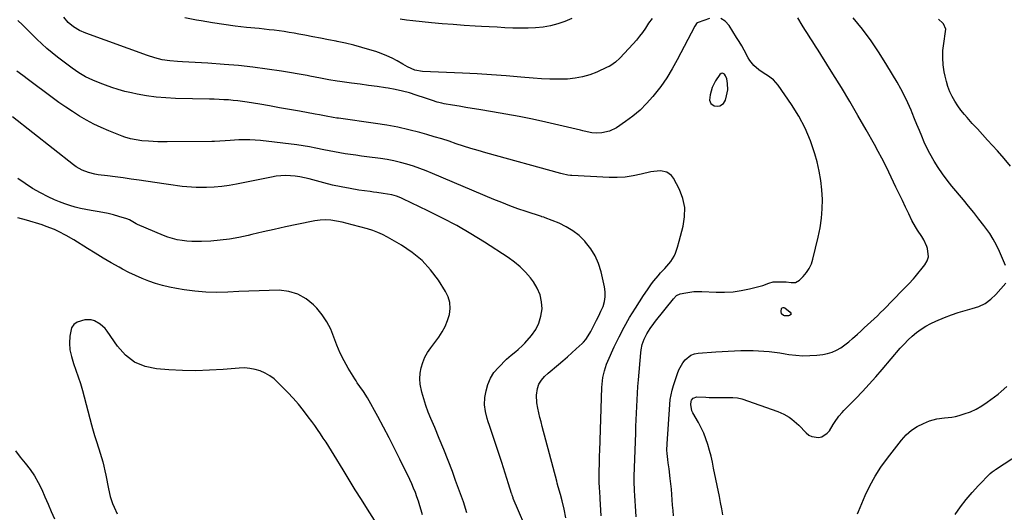
# Model space of a CAD drawing. Units: inches. Extents: x 1831092 to 1836547, y 468613 to 473893.
# Drawn here: x 1832718 to 1833269, y 469077 to 469352 of the extents above; entities that cross this region are included whole.
import ezdxf

# ---------------------------------------------------------------- set-up
doc = ezdxf.new("R2010")
doc.units = ezdxf.units.IN
doc.header["$MEASUREMENT"] = 0
for name, color, linetype in [('1', 7, 'Continuous'), ('7', 7, 'Continuous'), ('8', 7, 'Continuous')]:
    doc.layers.add(name, color=color, linetype=linetype)

msp = doc.modelspace()

# ---------------------------------------------------------------- linework, layer by layer
at = {"layer": '1', "color": 18}
msp.add_polyline3d([(1833114.4, 469313.09, 1936), (1833114.31, 469316.6, 1936), (1833113.89, 469319.08, 1936), (1833113.09, 469320.9, 1936), (1833112.51, 469321.73, 1936), (1833111.86, 469322.13, 1936), (1833111.23, 469322.29, 1936), (1833110.61, 469322.07, 1936), (1833110.01, 469321.61, 1936), (1833107.57, 469318.04, 1936), (1833105.57, 469314.29, 1936), (1833104.46, 469310.19, 1936), (1833104.19, 469307.16, 1936), (1833104.97, 469305.32, 1936), (1833106.72, 469304.07, 1936), (1833108.79, 469303.79, 1936), (1833110, 469304.05, 1936), (1833111.91, 469305.29, 1936), (1833113.05, 469307.26, 1936), (1833113.76, 469309.64, 1936), (1833114.4, 469313.09, 1936)], dxfattribs=at)
at = {"layer": '7', "color": 18}
for points in [[(1833043.5, 469074.62, 1936), (1833043.29, 469077.76, 1936), (1833043.11, 469080.89, 1936), (1833042.94, 469084.03, 1936), (1833042.71, 469088.58, 1936), (1833042.66, 469089.67, 1936), (1833042.48, 469094.05, 1936), (1833042.45, 469096.23, 1936), (1833042.48, 469100.44, 1936), (1833042.52, 469103.08, 1936), (1833042.57, 469105.73, 1936), (1833042.64, 469108.38, 1936), (1833042.72, 469111.03, 1936), (1833043.99, 469146.45, 1936), (1833044.11, 469148.34, 1936), (1833044.55, 469152.11, 1936), (1833045.33, 469155.82, 1936), (1833046.49, 469159.41, 1936), (1833047.22, 469161.16, 1936), (1833050.88, 469169.26, 1936), (1833053.55, 469174.81, 1936), (1833056.38, 469180.27, 1936), (1833059.44, 469185.6, 1936), (1833062.67, 469190.84, 1936), (1833067.19, 469197.84, 1936), (1833069.4, 469201.17, 1936), (1833071.7, 469204.44, 1936), (1833072.98, 469206.15, 1936), (1833075.37, 469209, 1936), (1833076.83, 469210.56, 1936), (1833079.21, 469213.07, 1936), (1833080.37, 469214.35, 1936), (1833082.59, 469216.99, 1936), (1833084.34, 469219.91, 1936), (1833085.05, 469221.56, 1936), (1833086.21, 469224.91, 1936), (1833087.2, 469228.31, 1936), (1833089.47, 469236.77, 1936), (1833090.25, 469242.01, 1936), (1833090.28, 469247.17, 1936), (1833089.17, 469252.2, 1936), (1833087.3, 469257.16, 1936), (1833084.01, 469263.6, 1936), (1833082.99, 469265.02, 1936), (1833080.28, 469266.94, 1936), (1833076.74, 469267.58, 1936), (1833073.07, 469267.38, 1936), (1833071.24, 469267.03, 1936), (1833065.98, 469265.73, 1936), (1833061.52, 469264.83, 1936), (1833057.02, 469264.19, 1936), (1833052.49, 469263.96, 1936), (1833047.93, 469263.99, 1936), (1833027.14, 469265.04, 1936), (1833026.36, 469265.1, 1936), (1833024.83, 469265.33, 1936), (1833021.8, 469266.06, 1936), (1833021.05, 469266.26, 1936), (1832978.92, 469277.8, 1936), (1832974.78, 469278.98, 1936), (1832970.66, 469280.21, 1936), (1832966.55, 469281.51, 1936), (1832962.47, 469282.86, 1936), (1832958.38, 469284.22, 1936), (1832954.28, 469285.53, 1936), (1832950.16, 469286.77, 1936), (1832946.03, 469287.96, 1936), (1832942.09, 469289.06, 1936), (1832935.94, 469290.63, 1936), (1832929.77, 469292.05, 1936), (1832923.54, 469293.21, 1936), (1832917.27, 469294.2, 1936), (1832896.59, 469297.06, 1936), (1832895.58, 469297.2, 1936), (1832893.56, 469297.5, 1936), (1832889.54, 469298.19, 1936), (1832885.84, 469298.93, 1936), (1832883.48, 469299.38, 1936), (1832874.71, 469300.98, 1936), (1832869.14, 469301.98, 1936), (1832863.57, 469302.97, 1936), (1832858, 469303.95, 1936), (1832852.42, 469304.91, 1936), (1832845.47, 469306.09, 1936), (1832842.85, 469306.5, 1936), (1832840.23, 469306.84, 1936), (1832837.6, 469307.11, 1936), (1832834.96, 469307.31, 1936), (1832832.31, 469307.46, 1936), (1832829.67, 469307.59, 1936), (1832827.02, 469307.69, 1936), (1832824.37, 469307.76, 1936), (1832805.33, 469308.19, 1936), (1832799.91, 469308.45, 1936), (1832794.51, 469308.92, 1936), (1832789.15, 469309.68, 1936), (1832783.8, 469310.63, 1936), (1832780.59, 469311.29, 1936), (1832776.89, 469312.15, 1936), (1832773.24, 469313.13, 1936), (1832769.63, 469314.28, 1936), (1832766.05, 469315.55, 1936), (1832763.13, 469316.67, 1936), (1832759.01, 469318.37, 1936), (1832754.99, 469320.29, 1936), (1832751.12, 469322.49, 1936), (1832747.46, 469325.03, 1936), (1832739.32, 469331.24, 1936), (1832736.29, 469333.64, 1936), (1832733.33, 469336.12, 1936), (1832730.47, 469338.71, 1936), (1832727.68, 469341.38, 1936), (1832719.66, 469349.35, 1936), (1832717.08, 469351.82, 1936)], [(1833104.23, 469352.9, 1938), (1833097.84, 469350.6, 1938), (1833097.52, 469350.45, 1938), (1833096.94, 469350.06, 1938), (1833096.25, 469349.23, 1938), (1833095.88, 469348.61, 1938), (1833086.16, 469329.85, 1938), (1833083.29, 469324.72, 1938), (1833080.22, 469319.72, 1938), (1833076.84, 469314.93, 1938), (1833073.26, 469310.26, 1938), (1833072.44, 469309.27, 1938), (1833068.96, 469305.37, 1938), (1833065.28, 469301.7, 1938), (1833061.3, 469298.35, 1938), (1833057.12, 469295.22, 1938), (1833052.14, 469291.82, 1938), (1833048.25, 469289.86, 1938), (1833043.99, 469288.96, 1938), (1833040.83, 469288.77, 1938), (1833038.27, 469288.98, 1938), (1833035.75, 469289.53, 1938), (1833033.22, 469290.12, 1938), (1833031.96, 469290.42, 1938), (1833012.56, 469294.92, 1938), (1833005.13, 469296.55, 1938), (1832997.69, 469298.09, 1938), (1832990.21, 469299.47, 1938), (1832982.72, 469300.74, 1938), (1832975.07, 469301.96, 1938), (1832971.38, 469302.55, 1938), (1832967.7, 469303.16, 1938), (1832964.02, 469303.78, 1938), (1832960.34, 469304.42, 1938), (1832955.67, 469305.23, 1938), (1832954.34, 469305.5, 1938), (1832951.7, 469306.17, 1938), (1832949.11, 469307.01, 1938), (1832945.24, 469308.32, 1938), (1832940.08, 469310.07, 1938), (1832936.19, 469311.27, 1938), (1832932.26, 469312.34, 1938), (1832928.28, 469313.19, 1938), (1832924.26, 469313.9, 1938), (1832922.86, 469314.11, 1938), (1832918.11, 469314.81, 1938), (1832913.36, 469315.49, 1938), (1832908.61, 469316.16, 1938), (1832903.86, 469316.81, 1938), (1832897.35, 469317.68, 1938), (1832895.78, 469317.9, 1938), (1832891.08, 469318.67, 1938), (1832886.47, 469319.54, 1938), (1832883.5, 469320.14, 1938), (1832880.52, 469320.7, 1938), (1832879.03, 469320.96, 1938), (1832864.69, 469323.38, 1938), (1832856.67, 469324.62, 1938), (1832848.63, 469325.69, 1938), (1832840.57, 469326.53, 1938), (1832832.48, 469327.21, 1938), (1832823.35, 469327.85, 1938), (1832819.81, 469328.08, 1938), (1832816.28, 469328.3, 1938), (1832812.74, 469328.49, 1938), (1832809.2, 469328.67, 1938), (1832806.42, 469328.79, 1938), (1832802.15, 469329.16, 1938), (1832797.92, 469329.87, 1938), (1832793.75, 469330.89, 1938), (1832789.66, 469332.21, 1938), (1832755.2, 469344.67, 1938), (1832751.62, 469346.23, 1938), (1832748.26, 469348.22, 1938), (1832745.27, 469350.69, 1938), (1832742.79, 469353.68, 1938)], [(1833027.15, 469352.98, 1942), (1833023.28, 469351.27, 1942), (1833019.33, 469349.84, 1942), (1833015.25, 469348.83, 1942), (1833011.08, 469348.11, 1942), (1833006.84, 469347.71, 1942), (1833002.6, 469347.46, 1942), (1832998.35, 469347.42, 1942), (1832994.09, 469347.53, 1942), (1832989.59, 469347.77, 1942), (1832985.25, 469348, 1942), (1832980.91, 469348.23, 1942), (1832976.57, 469348.47, 1942), (1832973, 469348.67, 1942), (1832966.88, 469349.05, 1942), (1832960.76, 469349.49, 1942), (1832954.64, 469350, 1942), (1832948.53, 469350.56, 1942), (1832938.2, 469351.58, 1942), (1832934.62, 469351.99, 1942), (1832931.05, 469352.48, 1942)], [(1833063.15, 469074.09, 1938), (1833062.92, 469077.21, 1938), (1833062.73, 469080.1, 1938), (1833062.56, 469082.99, 1938), (1833062.39, 469085.89, 1938), (1833062.23, 469088.78, 1938), (1833061.96, 469093.84, 1938), (1833061.93, 469094.57, 1938), (1833061.92, 469096.02, 1938), (1833061.94, 469096.74, 1938), (1833062.85, 469120.93, 1938), (1833063, 469124.65, 1938), (1833063.14, 469128.36, 1938), (1833063.29, 469132.08, 1938), (1833063.44, 469135.8, 1938), (1833063.61, 469139.51, 1938), (1833063.82, 469143.22, 1938), (1833064.08, 469146.93, 1938), (1833064.37, 469150.64, 1938), (1833065.66, 469165.87, 1938), (1833065.85, 469167.46, 1938), (1833066.53, 469170.56, 1938), (1833067.61, 469173.56, 1938), (1833069.04, 469176.41, 1938), (1833070.97, 469179.37, 1938), (1833072.99, 469182.15, 1938), (1833074.03, 469183.51, 1938), (1833083.97, 469196.13, 1938), (1833085.66, 469197.83, 1938), (1833087.78, 469198.83, 1938), (1833091, 469199.49, 1938), (1833095.43, 469200.12, 1938), (1833099.9, 469200.19, 1938), (1833107.94, 469199.81, 1938), (1833112.65, 469199.79, 1938), (1833117.32, 469200.05, 1938), (1833121.96, 469200.72, 1938), (1833126.57, 469201.67, 1938), (1833134.03, 469203.55, 1938), (1833137.32, 469204.8, 1938), (1833139.8, 469205.56, 1938), (1833144.39, 469205.62, 1938), (1833147.12, 469205.49, 1938), (1833149.83, 469205.09, 1938), (1833152.33, 469205.21, 1938), (1833154.48, 469206.49, 1938), (1833156.63, 469208.62, 1938), (1833158.47, 469210.77, 1938), (1833160.04, 469213.08, 1938), (1833161.2, 469215.61, 1938), (1833162.09, 469218.3, 1938), (1833165.04, 469230.63, 1938), (1833166.09, 469235.85, 1938), (1833166.87, 469241.1, 1938), (1833167.26, 469246.4, 1938), (1833167.38, 469251.72, 1938), (1833167.1, 469257.04, 1938), (1833166.55, 469262.31, 1938), (1833165.59, 469267.53, 1938), (1833164.36, 469272.71, 1938), (1833163.08, 469277.27, 1938), (1833160.65, 469284.53, 1938), (1833157.75, 469291.57, 1938), (1833154.16, 469298.29, 1938), (1833150.1, 469304.78, 1938), (1833142.6, 469315.54, 1938), (1833139.94, 469318.57, 1938), (1833136.67, 469320.93, 1938), (1833134.7, 469322.1, 1938), (1833131.75, 469324.19, 1938), (1833129.06, 469326.59, 1938), (1833126.83, 469329.38, 1938), (1833125.88, 469330.92, 1938), (1833123.57, 469335.11, 1938), (1833122.19, 469337.54, 1938), (1833120.77, 469339.96, 1938), (1833119.32, 469342.36, 1938), (1833115.23, 469349.03, 1938), (1833112.97, 469351.37, 1938), (1833110.42, 469352.92, 1938)], [(1833269.89, 469214.78, 1942), (1833268.8, 469217.32, 1942), (1833266.46, 469222.6, 1942), (1833264.8, 469226.02, 1942), (1833262.99, 469229.35, 1942), (1833260.97, 469232.55, 1942), (1833258.79, 469235.66, 1942), (1833257.79, 469236.99, 1942), (1833254.97, 469240.68, 1942), (1833252.12, 469244.34, 1942), (1833249.2, 469247.95, 1942), (1833246.24, 469251.53, 1942), (1833239.79, 469259.18, 1942), (1833237.13, 469262.51, 1942), (1833234.59, 469265.92, 1942), (1833232.22, 469269.46, 1942), (1833229.98, 469273.09, 1942), (1833227.53, 469277.44, 1942), (1833225.89, 469280.57, 1942), (1833224.39, 469283.77, 1942), (1833222.96, 469287.01, 1942), (1833221.61, 469290.28, 1942), (1833220.26, 469293.55, 1942), (1833218.92, 469296.83, 1942), (1833217.59, 469300.11, 1942), (1833216.96, 469301.68, 1942), (1833215.22, 469305.7, 1942), (1833213.36, 469309.66, 1942), (1833211.31, 469313.53, 1942), (1833209.14, 469317.34, 1942), (1833203.48, 469326.75, 1942), (1833199.12, 469333.64, 1942), (1833194.56, 469340.39, 1942), (1833189.71, 469346.93, 1942), (1833184.66, 469353.33, 1942)], [(1833272.66, 469270.28, 1944), (1833269.05, 469274.66, 1944), (1833265.29, 469278.92, 1944), (1833259.8, 469284.83, 1944), (1833256.93, 469287.95, 1944), (1833254.07, 469291.09, 1944), (1833251.24, 469294.25, 1944), (1833248.42, 469297.43, 1944), (1833246.84, 469299.23, 1944), (1833244.92, 469301.58, 1944), (1833243.12, 469304.02, 1944), (1833241.51, 469306.58, 1944), (1833240.01, 469309.22, 1944), (1833238.73, 469311.97, 1944), (1833237.6, 469314.77, 1944), (1833236.73, 469317.66, 1944), (1833236.01, 469320.61, 1944), (1833235.54, 469322.99, 1944), (1833234.97, 469326.98, 1944), (1833234.68, 469330.97, 1944), (1833234.82, 469334.96, 1944), (1833235.24, 469338.97, 1944), (1833236.31, 469345.7, 1944), (1833236.36, 469346.97, 1944), (1833235.13, 469349.85, 1944), (1833234.7, 469350.33, 1944), (1833232.4, 469352.51, 1944)], [(1833023.78, 469073.49, 1934), (1833022.86, 469078.26, 1934), (1833021.73, 469082.98, 1934), (1833020.78, 469086.61, 1934), (1833019.54, 469090.84, 1934), (1833018.93, 469092.96, 1934), (1833018.64, 469094.02, 1934), (1833010.54, 469124.59, 1934), (1833009.87, 469127.15, 1934), (1833009.23, 469129.7, 1934), (1833008.61, 469132.26, 1934), (1833008.01, 469134.83, 1934), (1833007.45, 469137.87, 1934), (1833007.33, 469142.11, 1934), (1833007.83, 469145.83, 1934), (1833008.62, 469148.35, 1934), (1833010.06, 469150.57, 1934), (1833011.91, 469152.55, 1934), (1833013.9, 469154.39, 1934), (1833019.59, 469159.26, 1934), (1833022.1, 469161.42, 1934), (1833024.6, 469163.6, 1934), (1833027.08, 469165.79, 1934), (1833029.55, 469168, 1934), (1833032.93, 469171.06, 1934), (1833033.67, 469171.78, 1934), (1833035, 469173.33, 1934), (1833037.22, 469176.8, 1934), (1833037.72, 469177.7, 1934), (1833039.7, 469181.45, 1934), (1833041.01, 469184.01, 1934), (1833042.26, 469186.58, 1934), (1833043.44, 469189.2, 1934), (1833044.57, 469191.83, 1934), (1833045.38, 469194.51, 1934), (1833045.85, 469197.21, 1934), (1833045.82, 469199.96, 1934), (1833045.44, 469202.73, 1934), (1833043.46, 469211.2, 1934), (1833042.02, 469215.74, 1934), (1833040.17, 469220.06, 1934), (1833037.69, 469224.05, 1934), (1833034.78, 469227.83, 1934), (1833034.31, 469228.35, 1934), (1833031.13, 469231.43, 1934), (1833027.72, 469234.17, 1934), (1833023.96, 469236.42, 1934), (1833019.97, 469238.33, 1934), (1833012.11, 469241.44, 1934), (1833011.87, 469241.53, 1934), (1833011.37, 469241.68, 1934), (1833010.37, 469241.95, 1934), (1833010.12, 469242.03, 1934), (1833001.51, 469244.91, 1934), (1832996.97, 469246.49, 1934), (1832992.46, 469248.13, 1934), (1832987.99, 469249.87, 1934), (1832983.54, 469251.68, 1934), (1832949.09, 469266.19, 1934), (1832945.56, 469267.61, 1934), (1832942.01, 469268.95, 1934), (1832938.42, 469270.19, 1934), (1832934.8, 469271.34, 1934), (1832931.14, 469272.36, 1934), (1832927.46, 469273.25, 1934), (1832923.73, 469273.95, 1934), (1832919.98, 469274.54, 1934), (1832912.34, 469275.53, 1934), (1832909.33, 469275.94, 1934), (1832906.31, 469276.35, 1934), (1832903.3, 469276.79, 1934), (1832900.29, 469277.24, 1934), (1832897.29, 469277.73, 1934), (1832894.29, 469278.26, 1934), (1832891.31, 469278.84, 1934), (1832888.33, 469279.47, 1934), (1832883.75, 469280.43, 1934), (1832880.22, 469281.09, 1934), (1832876.68, 469281.64, 1934), (1832873.12, 469282.13, 1934), (1832852.95, 469284.59, 1934), (1832849.89, 469284.88, 1934), (1832846.81, 469285.06, 1934), (1832843.74, 469285.08, 1934), (1832840.66, 469284.99, 1934), (1832835.97, 469284.71, 1934), (1832833.02, 469284.49, 1934), (1832830.07, 469284.24, 1934), (1832827.12, 469284.09, 1934), (1832825.65, 469284.06, 1934), (1832800.68, 469283.84, 1934), (1832798.05, 469283.85, 1934), (1832795.41, 469283.91, 1934), (1832792.78, 469284.03, 1934), (1832790.15, 469284.2, 1934), (1832786.54, 469284.52, 1934), (1832783.29, 469284.96, 1934), (1832780.07, 469285.61, 1934), (1832776.93, 469286.53, 1934), (1832775.39, 469287.09, 1934), (1832767.96, 469290.04, 1934), (1832763.73, 469291.85, 1934), (1832759.58, 469293.8, 1934), (1832755.54, 469295.98, 1934), (1832751.57, 469298.3, 1934), (1832747.69, 469300.78, 1934), (1832743.86, 469303.33, 1934), (1832740.08, 469305.96, 1934), (1832736.36, 469308.67, 1934), (1832723.04, 469318.56, 1934), (1832719.78, 469321.01, 1934), (1832716.54, 469323.47, 1934)], [(1833003.77, 469062.24, 1932), (1832994.35, 469084.4, 1932), (1832994.2, 469084.74, 1932), (1832993.69, 469086.13, 1932), (1832993.46, 469086.84, 1932), (1832993.35, 469087.19, 1932), (1832991.73, 469092.52, 1932), (1832990.8, 469095.54, 1932), (1832989.85, 469098.55, 1932), (1832988.88, 469101.55, 1932), (1832987.89, 469104.54, 1932), (1832980.96, 469125.23, 1932), (1832980.35, 469127.13, 1932), (1832979.78, 469129.05, 1932), (1832978.77, 469132.91, 1932), (1832978.24, 469136.81, 1932), (1832978.5, 469140.74, 1932), (1832979.12, 469144.5, 1932), (1832980.11, 469148.17, 1932), (1832981.51, 469151.63, 1932), (1832983.54, 469154.76, 1932), (1832985.99, 469157.67, 1932), (1832990.63, 469162.22, 1932), (1832993.13, 469164.51, 1932), (1832995.78, 469166.63, 1932), (1832997.1, 469167.68, 1932), (1832999.58, 469169.98, 1932), (1833000.73, 469171.22, 1932), (1833004.52, 469175.57, 1932), (1833006.88, 469178.92, 1932), (1833008.74, 469182.47, 1932), (1833009.84, 469186.32, 1932), (1833010.44, 469190.38, 1932), (1833010.18, 469194.45, 1932), (1833009.39, 469198.36, 1932), (1833007.79, 469202.02, 1932), (1833005.65, 469205.5, 1932), (1833003.92, 469207.74, 1932), (1833001.17, 469210.96, 1932), (1832998.22, 469213.96, 1932), (1832994.99, 469216.64, 1932), (1832991.56, 469219.12, 1932), (1832978.3, 469227.67, 1932), (1832970.58, 469232.44, 1932), (1832962.75, 469237.01, 1932), (1832954.73, 469241.26, 1932), (1832946.61, 469245.31, 1932), (1832932.54, 469251.97, 1932), (1832931.35, 469252.51, 1932), (1832928.93, 469253.45, 1932), (1832926.43, 469254.22, 1932), (1832921.57, 469255.07, 1932), (1832917.94, 469255.53, 1932), (1832916.13, 469255.77, 1932), (1832914.32, 469256.02, 1932), (1832907.97, 469256.92, 1932), (1832903.01, 469257.72, 1932), (1832898.07, 469258.63, 1932), (1832893.16, 469259.73, 1932), (1832888.28, 469260.94, 1932), (1832880.14, 469263.12, 1932), (1832877.54, 469263.74, 1932), (1832874.91, 469264.26, 1932), (1832872.26, 469264.63, 1932), (1832869.6, 469264.89, 1932), (1832866.92, 469264.97, 1932), (1832864.26, 469264.91, 1932), (1832861.61, 469264.63, 1932), (1832858.97, 469264.21, 1932), (1832839.51, 469260.26, 1932), (1832835.35, 469259.53, 1932), (1832831.17, 469258.96, 1932), (1832826.96, 469258.6, 1932), (1832822.74, 469258.4, 1932), (1832819.49, 469258.34, 1932), (1832816.88, 469258.35, 1932), (1832814.28, 469258.44, 1932), (1832811.68, 469258.65, 1932), (1832809.09, 469258.95, 1932), (1832806.51, 469259.31, 1932), (1832803.92, 469259.67, 1932), (1832801.34, 469260.04, 1932), (1832798.75, 469260.42, 1932), (1832784.89, 469262.45, 1932), (1832780.46, 469263.08, 1932), (1832776.03, 469263.7, 1932), (1832771.6, 469264.29, 1932), (1832767.17, 469264.86, 1932), (1832762.06, 469265.5, 1932), (1832760.19, 469265.8, 1932), (1832756.55, 469266.73, 1932), (1832753.04, 469268.11, 1932), (1832749.78, 469269.97, 1932), (1832748.25, 469271.07, 1932), (1832714.16, 469297.9, 1932)], [(1832943.52, 469075.21, 1928), (1832942.81, 469077.73, 1928), (1832942.08, 469080.23, 1928), (1832941.28, 469082.73, 1928), (1832940.45, 469085.2, 1928), (1832939.55, 469087.66, 1928), (1832938.59, 469090.09, 1928), (1832937.55, 469092.49, 1928), (1832936.45, 469094.86, 1928), (1832930.94, 469106.25, 1928), (1832927.95, 469112.31, 1928), (1832924.88, 469118.33, 1928), (1832921.72, 469124.3, 1928), (1832918.49, 469130.23, 1928), (1832912.72, 469140.59, 1928), (1832910.54, 469144.12, 1928), (1832908.55, 469146.91, 1928), (1832907.05, 469149.03, 1928), (1832906.35, 469150.11, 1928), (1832905.66, 469151.21, 1928), (1832901.99, 469157.22, 1928), (1832899.64, 469161.41, 1928), (1832897.48, 469165.68, 1928), (1832895.63, 469170.1, 1928), (1832893.97, 469174.6, 1928), (1832892.18, 469179.03, 1928), (1832890.03, 469183.24, 1928), (1832887.36, 469187.13, 1928), (1832884.32, 469190.8, 1928), (1832882.59, 469192.64, 1928), (1832878.4, 469196.08, 1928), (1832873.86, 469198.73, 1928), (1832868.81, 469200.18, 1928), (1832863.41, 469200.83, 1928), (1832857.73, 469200.75, 1928), (1832852.05, 469200.61, 1928), (1832846.36, 469200.4, 1928), (1832840.69, 469200.13, 1928), (1832834.62, 469199.8, 1928), (1832828.47, 469199.66, 1928), (1832822.33, 469199.79, 1928), (1832816.21, 469200.32, 1928), (1832810.1, 469201.12, 1928), (1832805.9, 469201.8, 1928), (1832801.94, 469202.57, 1928), (1832798.01, 469203.49, 1928), (1832794.15, 469204.64, 1928), (1832790.32, 469205.93, 1928), (1832786.57, 469207.43, 1928), (1832782.86, 469209.03, 1928), (1832779.23, 469210.8, 1928), (1832775.65, 469212.68, 1928), (1832773.74, 469213.74, 1928), (1832769.26, 469216.27, 1928), (1832764.82, 469218.85, 1928), (1832760.42, 469221.51, 1928), (1832756.05, 469224.22, 1928), (1832748.45, 469229.04, 1928), (1832744.19, 469231.55, 1928), (1832739.79, 469233.79, 1928), (1832737.53, 469234.79, 1928), (1832732.94, 469236.59, 1928), (1832730.6, 469237.38, 1928), (1832721.87, 469240.14, 1928), (1832717.14, 469241.34, 1928)], [(1833111.61, 469075.08, 1942), (1833111, 469078.55, 1942), (1833110.34, 469082.02, 1942), (1833109.67, 469085.49, 1942), (1833106.49, 469101.31, 1942), (1833105.78, 469104.63, 1942), (1833105.01, 469107.93, 1942), (1833104.15, 469111.21, 1942), (1833103.24, 469114.47, 1942), (1833102.17, 469117.68, 1942), (1833100.97, 469120.83, 1942), (1833099.54, 469123.88, 1942), (1833097.97, 469126.88, 1942), (1833094.89, 469132.28, 1942), (1833094.37, 469133.4, 1942), (1833093.72, 469136.98, 1942), (1833093.87, 469138.65, 1942), (1833094.11, 469139.33, 1942), (1833095.06, 469140.45, 1942), (1833097.14, 469141.25, 1942), (1833102.04, 469140.94, 1942), (1833103.94, 469140.83, 1942), (1833107.76, 469140.75, 1942), (1833115.51, 469140.76, 1942), (1833117.22, 469140.74, 1942), (1833119.77, 469140.58, 1942), (1833122.24, 469140, 1942), (1833142.44, 469132.95, 1942), (1833144.09, 469132.3, 1942), (1833145.7, 469131.57, 1942), (1833148.76, 469129.81, 1942), (1833150.21, 469128.78, 1942), (1833152.92, 469126.51, 1942), (1833154.18, 469125.27, 1942), (1833158.25, 469121.01, 1942), (1833159.76, 469119.81, 1942), (1833161.38, 469118.93, 1942), (1833165.1, 469118.43, 1942), (1833166.97, 469118.88, 1942), (1833170.06, 469120.78, 1942), (1833171.29, 469122.25, 1942), (1833173.46, 469125.74, 1942), (1833174.21, 469126.91, 1942), (1833176.61, 469130.32, 1942), (1833178.36, 469132.48, 1942), (1833179.29, 469133.51, 1942), (1833180.25, 469134.52, 1942), (1833186, 469140.31, 1942), (1833189.81, 469144.25, 1942), (1833193.55, 469148.23, 1942), (1833197.2, 469152.3, 1942), (1833200.79, 469156.43, 1942), (1833210.93, 469168.38, 1942), (1833213.06, 469170.74, 1942), (1833215.27, 469173.01, 1942), (1833217.61, 469175.15, 1942), (1833220.04, 469177.2, 1942), (1833222.6, 469179.06, 1942), (1833225.25, 469180.78, 1942), (1833228.04, 469182.27, 1942), (1833230.91, 469183.6, 1942), (1833235.74, 469185.61, 1942), (1833239.52, 469187.07, 1942), (1833243.35, 469188.4, 1942), (1833247.24, 469189.54, 1942), (1833251.17, 469190.55, 1942), (1833254.92, 469191.81, 1942), (1833258.43, 469193.48, 1942), (1833261.56, 469195.77, 1942), (1833264.45, 469198.49, 1942), (1833269.96, 469204.78, 1942)], [(1832918.03, 469070.09, 1926), (1832912.83, 469078.25, 1926), (1832909.36, 469083.74, 1926), (1832905.91, 469089.25, 1926), (1832902.5, 469094.77, 1926), (1832899.11, 469100.31, 1926), (1832894.13, 469108.51, 1926), (1832892.64, 469110.94, 1926), (1832891.13, 469113.35, 1926), (1832889.59, 469115.75, 1926), (1832888.03, 469118.13, 1926), (1832886.45, 469120.5, 1926), (1832884.83, 469122.84, 1926), (1832883.19, 469125.17, 1926), (1832881.52, 469127.47, 1926), (1832879.61, 469130.07, 1926), (1832876.89, 469133.61, 1926), (1832874.08, 469137.06, 1926), (1832871.13, 469140.4, 1926), (1832868.09, 469143.65, 1926), (1832862.66, 469149.21, 1926), (1832860.43, 469151.21, 1926), (1832858.05, 469152.99, 1926), (1832855.46, 469154.44, 1926), (1832852.73, 469155.68, 1926), (1832849.86, 469156.53, 1926), (1832846.96, 469157.13, 1926), (1832844, 469157.34, 1926), (1832841.01, 469157.28, 1926), (1832831.89, 469156.5, 1926), (1832824.32, 469156.04, 1926), (1832816.74, 469155.81, 1926), (1832809.15, 469155.95, 1926), (1832801.57, 469156.33, 1926), (1832794.76, 469156.84, 1926), (1832788.27, 469158.25, 1926), (1832782.35, 469160.66, 1926), (1832777.29, 469164.57, 1926), (1832772.81, 469169.48, 1926), (1832767.02, 469177.95, 1926), (1832765.86, 469179.42, 1926), (1832763.13, 469181.92, 1926), (1832759.89, 469183.7, 1926), (1832758.16, 469184.2, 1926), (1832754.53, 469184.24, 1926), (1832750.25, 469183.03, 1926), (1832748.35, 469181.69, 1926), (1832747.13, 469179.72, 1926), (1832746.13, 469175.2, 1926), (1832746.01, 469171.32, 1926), (1832746.25, 469167.49, 1926), (1832747.03, 469163.73, 1926), (1832748.21, 469159.93, 1926), (1832749.59, 469156.19, 1926), (1832750.89, 469152.42, 1926), (1832752.07, 469148.62, 1926), (1832753.16, 469144.79, 1926), (1832758.34, 469125.5, 1926), (1832758.89, 469123.52, 1926), (1832760.06, 469119.58, 1926), (1832760.95, 469116.8, 1926), (1832762.45, 469112.07, 1926), (1832763.9, 469107.31, 1926), (1832763.92, 469107.23, 1926), (1832764.6, 469104.79, 1926), (1832765.23, 469102.34, 1926), (1832765.78, 469099.88, 1926), (1832766.28, 469097.4, 1926), (1832767.71, 469089.63, 1926), (1832768.68, 469085.49, 1926), (1832770.07, 469081.46, 1926), (1832770.9, 469079.5, 1926), (1832772.74, 469075.65, 1926)], [(1833187.02, 469075.81, 1944), (1833187.52, 469077.02, 1944), (1833191.33, 469085.9, 1944), (1833193.95, 469091.43, 1944), (1833196.84, 469096.79, 1944), (1833200.14, 469101.92, 1944), (1833203.7, 469106.88, 1944), (1833211.58, 469117.01, 1944), (1833214.23, 469119.91, 1944), (1833217.13, 469122.48, 1944), (1833220.4, 469124.56, 1944), (1833223.92, 469126.31, 1944), (1833227.38, 469127.7, 1944), (1833229.39, 469128.38, 1944), (1833231.42, 469128.9, 1944), (1833235.61, 469129.36, 1944), (1833239.83, 469129.73, 1944), (1833241.9, 469130.17, 1944), (1833243.95, 469130.72, 1944), (1833246.78, 469131.62, 1944), (1833250.15, 469132.88, 1944), (1833253.41, 469134.35, 1944), (1833256.5, 469136.13, 1944), (1833259.49, 469138.13, 1944), (1833265.72, 469142.77, 1944), (1833267.42, 469144.11, 1944), (1833270.61, 469147, 1944)], [(1832715.68, 469110.96, 1928), (1832718.42, 469107.5, 1928), (1832721.22, 469104.09, 1928), (1832723.9, 469100.62, 1928), (1832726.37, 469097.01, 1928), (1832728.52, 469093.21, 1928), (1832730.46, 469089.26, 1928), (1832732.25, 469085.18, 1928), (1832734.02, 469081.12, 1928), (1832735.79, 469077.05, 1928), (1832737.55, 469072.99, 1928)], [(1833241.65, 469075.34, 1946), (1833244.61, 469079.6, 1946), (1833247.74, 469083.73, 1946), (1833251.1, 469087.68, 1946), (1833254.63, 469091.49, 1946), (1833261.26, 469098.26, 1946), (1833262.31, 469099.18, 1946), (1833263.46, 469099.98, 1946), (1833263.85, 469100.24, 1946), (1833264.24, 469100.5, 1946), (1833278.2, 469109.67, 1946)]]:
    msp.add_polyline3d(points, dxfattribs=at)
at = {"layer": '8', "color": 18}
for points in [[(1833072, 469352.98, 1940), (1833070, 469350.22, 1940), (1833068.26, 469347.46, 1940), (1833066.71, 469345.17, 1940), (1833065.08, 469342.94, 1940), (1833063.32, 469340.81, 1940), (1833061.48, 469338.75, 1940), (1833053.97, 469330.8, 1940), (1833051.57, 469328.56, 1940), (1833048.9, 469326.65, 1940), (1833047.95, 469326.12, 1940), (1833046.97, 469325.63, 1940), (1833041.16, 469322.96, 1940), (1833037.19, 469321.42, 1940), (1833033.15, 469320.2, 1940), (1833029, 469319.46, 1940), (1833024.76, 469319.05, 1940), (1833024.04, 469319.03, 1940), (1833019.39, 469318.94, 1940), (1833014.74, 469318.98, 1940), (1833010.1, 469319.19, 1940), (1833005.46, 469319.52, 1940), (1832998.5, 469320.14, 1940), (1832990.38, 469320.81, 1940), (1832982.25, 469321.4, 1940), (1832974.12, 469321.88, 1940), (1832965.98, 469322.28, 1940), (1832943.63, 469323.22, 1940), (1832939.28, 469324.06, 1940), (1832935.19, 469325.92, 1940), (1832933.86, 469326.63, 1940), (1832932.55, 469327.36, 1940), (1832929.42, 469329.15, 1940), (1832926.51, 469330.7, 1940), (1832923.54, 469332.11, 1940), (1832920.48, 469333.33, 1940), (1832917.37, 469334.41, 1940), (1832914.14, 469335.41, 1940), (1832909.6, 469336.74, 1940), (1832905.03, 469337.97, 1940), (1832900.43, 469339.06, 1940), (1832895.8, 469340.06, 1940), (1832895.31, 469340.16, 1940), (1832890.91, 469341.02, 1940), (1832886.51, 469341.88, 1940), (1832882.1, 469342.73, 1940), (1832877.7, 469343.57, 1940), (1832874.39, 469344.2, 1940), (1832871.63, 469344.7, 1940), (1832868.87, 469345.17, 1940), (1832866.11, 469345.59, 1940), (1832863.34, 469345.98, 1940), (1832860.56, 469346.33, 1940), (1832857.78, 469346.66, 1940), (1832855, 469346.97, 1940), (1832852.21, 469347.25, 1940), (1832845.01, 469347.96, 1940), (1832838.63, 469348.66, 1940), (1832832.26, 469349.47, 1940), (1832825.92, 469350.44, 1940), (1832819.6, 469351.52, 1940), (1832817.11, 469351.97, 1940), (1832810.54, 469353.34, 1940)], [(1833084.03, 469074.56, 1940), (1833083.77, 469077.54, 1940), (1833083.55, 469080.52, 1940), (1833083.35, 469083.51, 1940), (1833083.14, 469086.49, 1940), (1833082.89, 469089.47, 1940), (1833082.58, 469092.44, 1940), (1833082.23, 469095.41, 1940), (1833081.52, 469100.82, 1940), (1833081.07, 469104.32, 1940), (1833080.84, 469106.07, 1940), (1833080.44, 469109.57, 1940), (1833080.34, 469111.32, 1940), (1833080.4, 469114.84, 1940), (1833081.89, 469136.94, 1940), (1833082.18, 469139.62, 1940), (1833082.68, 469142.27, 1940), (1833083.34, 469144.89, 1940), (1833083.71, 469146.19, 1940), (1833084.1, 469147.48, 1940), (1833086.24, 469154.32, 1940), (1833087.03, 469156.38, 1940), (1833089.15, 469160.21, 1940), (1833090.48, 469161.98, 1940), (1833093.78, 469164.58, 1940), (1833095.74, 469165.28, 1940), (1833097.84, 469165.69, 1940), (1833107.69, 469166.37, 1940), (1833111.18, 469166.59, 1940), (1833114.67, 469166.78, 1940), (1833118.17, 469166.93, 1940), (1833121.66, 469167.04, 1940), (1833125.66, 469167.11, 1940), (1833128.65, 469167.09, 1940), (1833131.64, 469166.97, 1940), (1833134.63, 469166.79, 1940), (1833137.61, 469166.52, 1940), (1833140.58, 469166.2, 1940), (1833143.54, 469165.79, 1940), (1833146.49, 469165.32, 1940), (1833148.48, 469164.97, 1940), (1833152.43, 469164.46, 1940), (1833156.39, 469164.18, 1940), (1833160.35, 469164.25, 1940), (1833164.32, 469164.54, 1940), (1833167.52, 469164.91, 1940), (1833170.22, 469165.43, 1940), (1833172.83, 469166.19, 1940), (1833175.3, 469167.32, 1940), (1833177.68, 469168.69, 1940), (1833179.95, 469170.31, 1940), (1833182.16, 469172, 1940), (1833184.28, 469173.8, 1940), (1833186.99, 469176.28, 1940), (1833188.84, 469178.02, 1940), (1833190.69, 469179.74, 1940), (1833192.56, 469181.45, 1940), (1833194.44, 469183.15, 1940), (1833196.3, 469184.85, 1940), (1833198.15, 469186.58, 1940), (1833199.95, 469188.36, 1940), (1833201.74, 469190.15, 1940), (1833212.15, 469200.87, 1940), (1833213.05, 469201.79, 1940), (1833215.79, 469204.49, 1940), (1833218.43, 469207.28, 1940), (1833219.25, 469208.26, 1940), (1833224.74, 469215.16, 1940), (1833225.94, 469217.3, 1940), (1833226.67, 469219.53, 1940), (1833226.21, 469224.29, 1940), (1833225.84, 469225.27, 1940), (1833224.11, 469229.12, 1940), (1833223.04, 469230.94, 1940), (1833220.66, 469234.45, 1940), (1833219.52, 469236.24, 1940), (1833217.49, 469239.96, 1940), (1833215.71, 469243.57, 1940), (1833213.9, 469247.28, 1940), (1833212.09, 469251.01, 1940), (1833210.3, 469254.73, 1940), (1833208.52, 469258.47, 1940), (1833204.5, 469266.95, 1940), (1833202.59, 469270.86, 1940), (1833200.63, 469274.74, 1940), (1833198.59, 469278.57, 1940), (1833196.48, 469282.38, 1940), (1833191.79, 469290.66, 1940), (1833187.25, 469298.56, 1940), (1833182.65, 469306.42, 1940), (1833177.95, 469314.23, 1940), (1833173.19, 469322, 1940), (1833166.51, 469332.75, 1940), (1833165.04, 469335.11, 1940), (1833163.55, 469337.46, 1940), (1833162.05, 469339.81, 1940), (1833160.54, 469342.14, 1940), (1833159.03, 469344.48, 1940), (1833157.54, 469346.83, 1940), (1833156.09, 469349.2, 1940), (1833153.61, 469353.33, 1940)], [(1832968.42, 469076.37, 1930), (1832966.41, 469082.43, 1930), (1832964.29, 469088.45, 1930), (1832962.1, 469094.45, 1930), (1832960.24, 469099.4, 1930), (1832957.86, 469105.59, 1930), (1832955.44, 469111.76, 1930), (1832952.92, 469117.89, 1930), (1832950.36, 469124, 1930), (1832948.2, 469129.03, 1930), (1832946.76, 469132.64, 1930), (1832945.42, 469136.29, 1930), (1832944.26, 469140, 1930), (1832943.2, 469143.74, 1930), (1832942.3, 469148.21, 1930), (1832942.06, 469151.29, 1930), (1832942.28, 469154.36, 1930), (1832942.8, 469157.44, 1930), (1832943.74, 469160.44, 1930), (1832944.91, 469163.33, 1930), (1832946.42, 469166.05, 1930), (1832948.15, 469168.67, 1930), (1832952.65, 469174.61, 1930), (1832954.6, 469177.55, 1930), (1832956.29, 469180.61, 1930), (1832957.6, 469183.86, 1930), (1832958.64, 469187.22, 1930), (1832959.03, 469190.61, 1930), (1832958.89, 469193.91, 1930), (1832957.94, 469197.07, 1930), (1832956.47, 469200.15, 1930), (1832952.43, 469206.43, 1930), (1832948.11, 469212.18, 1930), (1832943.32, 469217.44, 1930), (1832937.83, 469221.97, 1930), (1832931.88, 469226, 1930), (1832923.86, 469230.62, 1930), (1832921.21, 469232.01, 1930), (1832918.5, 469233.25, 1930), (1832915.7, 469234.28, 1930), (1832912.84, 469235.16, 1930), (1832908.45, 469236.33, 1930), (1832904.21, 469237.47, 1930), (1832901.38, 469238.21, 1930), (1832898.54, 469238.88, 1930), (1832895.33, 469239.59, 1930), (1832892.3, 469240.06, 1930), (1832889.27, 469240.28, 1930), (1832886.23, 469240.11, 1930), (1832883.2, 469239.68, 1930), (1832873.15, 469237.61, 1930), (1832866.87, 469236.28, 1930), (1832860.6, 469234.9, 1930), (1832854.35, 469233.45, 1930), (1832848.1, 469231.96, 1930), (1832845.93, 469231.43, 1930), (1832840.76, 469230.32, 1930), (1832835.56, 469229.41, 1930), (1832830.31, 469228.81, 1930), (1832825.04, 469228.4, 1930), (1832819.93, 469228.16, 1930), (1832817.19, 469228.1, 1930), (1832814.46, 469228.15, 1930), (1832811.73, 469228.34, 1930), (1832809.01, 469228.63, 1930), (1832806.32, 469229.1, 1930), (1832803.67, 469229.72, 1930), (1832801.07, 469230.55, 1930), (1832798.52, 469231.52, 1930), (1832784.08, 469237.69, 1930), (1832783.3, 469238.05, 1930), (1832779.6, 469240.2, 1930), (1832778.01, 469240.82, 1930), (1832773.66, 469242.15, 1930), (1832770.64, 469243, 1930), (1832767.61, 469243.76, 1930), (1832764.54, 469244.37, 1930), (1832761.45, 469244.89, 1930), (1832758.13, 469245.42, 1930), (1832755.12, 469245.98, 1930), (1832752.12, 469246.64, 1930), (1832749.15, 469247.37, 1930), (1832746.21, 469248.22, 1930), (1832743.3, 469249.18, 1930), (1832740.46, 469250.3, 1930), (1832737.65, 469251.52, 1930), (1832734.12, 469253.16, 1930), (1832729.66, 469255.42, 1930), (1832725.31, 469257.85, 1930), (1832721.12, 469260.56, 1930), (1832717.03, 469263.44, 1930)], [(1833144.52, 469187.69, 1940), (1833144.25, 469189, 1940), (1833144.46, 469190.61, 1940), (1833144.61, 469190.87, 1940), (1833144.85, 469191.06, 1940), (1833145.48, 469191.24, 1940), (1833145.81, 469191.22, 1940), (1833146.42, 469190.94, 1940), (1833149.4, 469188.62, 1940), (1833149.72, 469188.05, 1940), (1833149.8, 469187.53, 1940), (1833149.52, 469187.08, 1940), (1833149.01, 469186.68, 1940), (1833148.38, 469186.51, 1940), (1833146.2, 469186.52, 1940), (1833145.5, 469186.77, 1940), (1833144.52, 469187.69, 1940)]]:
    msp.add_polyline3d(points, dxfattribs=at)

doc.saveas('drawing.dxf')
